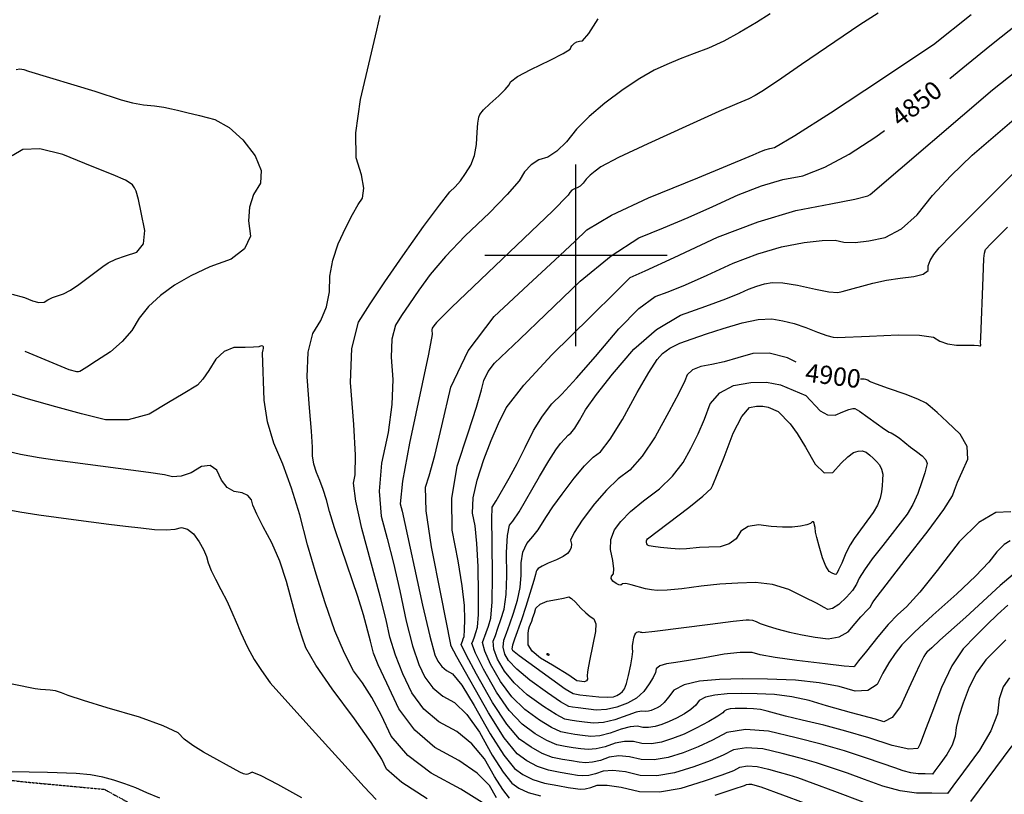
# Model space of a CAD drawing. Extents: x 622915 to 652172, y 444728 to 466318.
# Drawn here: x 637241 to 638585, y 452265 to 453322 of the extents above; entities that cross this region are included whole.
import ezdxf
from ezdxf.enums import TextEntityAlignment as Align

# ---------------------------------------------------------------- set-up
doc = ezdxf.new("R2010")
doc.units = 0
doc.header["$MEASUREMENT"] = 0
doc.linetypes.add('CENTER', pattern=[2, 1.25, -0.25, 0.25, -0.25])
doc.linetypes.add('PHANTOM', pattern=[2.5, 1.25, -0.25, 0.25, -0.25, 0.25, -0.25])
for name, color, linetype in [('19', 7, 'CONTINUOUS'), ('3', 7, 'CONTINUOUS'), ('50', 7, 'CONTINUOUS'), ('52', 7, 'CONTINUOUS'), ('61', 7, 'CONTINUOUS')]:
    doc.layers.add(name, color=color, linetype=linetype)
doc.styles.get("Standard").update_dxf_attribs({"font": 'txt', "height": 0.2})

msp = doc.modelspace()

# ---------------------------------------------------------------- linework, layer by layer
at = {"layer": '19', "color": 8, "linetype": 'PHANTOM'}
msp.add_polyline3d([(636405.9955, 452489.7884, 4737.8362), (636662.6177, 452539.3051, 4755.0901), (636756.1328, 452520.709, 4754.2995), (636846.9552, 452478.1497, 4751.8538), (636910.9268, 452423.3817, 4751.455), (636975.0434, 452366.2477, 4751.3711), (637059.3884, 452342.5367, 4750.6591), (637146.1621, 452294.9468, 4749.788), (637242.3656, 452282.1989, 4746.3992), (637356.3383, 452271.62, 4744.6638), (637448.5577, 452220.9569, 4741.6663), (637535.5281, 452173.3628, 4738.3541), (637605.6422, 452147.2082, 4735.6736), (637645.7, 452070.5188, 4734.5652), (637695.5078, 452025.317, 4731.7264), (637755.8026, 451946.6074, 4730.4599), (637791.2342, 451865.4911, 4726.7921), (637833.8139, 451796.0318, 4725.7235), (637904.875, 451741.3051, 4722.2536), (637990.0477, 451638.8137, 4719.8039)], dxfattribs=at)
at = {"layer": '3', "color": 15, "linetype": 'Continuous'}
for p, q in [((638000, 453000, 4000), (638000, 453124.105, 4000)), ((638000, 453000, 4000), (637875.51, 453000, 4000)), ((638000, 453000, 4000), (638000, 453000, 4000)), ((638000, 452875.965, 4000), (638000, 453000, 4000)), ((638124.435, 453000, 4000), (638000, 453000, 4000))]:
    msp.add_line(p, q, dxfattribs=at)
at = {"layer": '50', "color": 1, "linetype": 'Continuous'}
msp.add_line((637308.4513, 452843.9556, 4800), (637248.4139, 452869.0846, 4800), dxfattribs=at)
for points, elevation in [([(637679.8367, 452599.913), (637670.3011, 452628.496), (637663.481, 452650.645), (637659.3764, 452666.3601), (637655.049, 452680.486), (637650.4988, 452693.0226), (637645.7258, 452703.97), (637642.4284, 452715.1834), (637640.6065, 452726.6628), (637640.2602, 452738.4082), (637638.9106, 452760.2428), (637636.5577, 452792.1667), (637633.2015, 452834.1798), (637634.6263, 452868.0071), (637640.8321, 452893.6486), (637651.8188, 452911.1043), (637659.36, 452929.9449), (637663.4555, 452950.1704), (637664.1055, 452971.7808), (637668.0782, 452993.647), (637675.3735, 453015.7689), (637685.9915, 453038.1465), (637695.0961, 453056.0058), (637702.6871, 453069.3467), (637708.7646, 453078.1692), (637710.3495, 453091.7534), (637707.4418, 453110.0994), (637700.0415, 453133.2071), (637699.5643, 453167.3569), (637706.0101, 453212.5489), (637719.3791, 453268.783), (637728.3365, 453307.102), (637732.8823, 453327.5059)], 4800), ([(638510.6143, 453241.3503), (638533.0106, 453259.9612), (638567.2676, 453287.7029), (638604.623, 453317.2942)], 4850), ([(637235.8924, 453253.6288), (637240.9298, 453254.6169), (637246.5936, 453253.8536), (637252.8837, 453251.3389), (637343.1669, 453223.9489), (637379.407, 453212.3312), (637394.8732, 453208.3016), (637409.9652, 453205.4785), (637424.6828, 453203.8618), (637437.3269, 453202.0927), (637447.8975, 453200.1714), (637456.3946, 453198.0977), (637469.0983, 453194.9238), (637486.0086, 453190.6498), (637507.1254, 453185.2757), (637526.8761, 453174.3527), (637545.2608, 453157.8806), (637562.2794, 453135.8595), (637570.3963, 453116.0521), (637569.6115, 453098.4584), (637559.9251, 453083.0783), (637554.3764, 453065.9322), (637552.9655, 453047.0201), (637555.6924, 453026.3418), (637547.797, 453008.9748), (637529.2791, 452994.919), (637500.1388, 452984.1744), (637474.3581, 452972.3444), (637451.9371, 452959.4291), (637432.8757, 452945.4285), (637416.8069, 452930.478), (637403.7307, 452914.5777), (637393.6473, 452897.7276), (637380.6252, 452882.3824), (637364.6645, 452868.5421), (637345.7653, 452856.2066), (637332.5311, 452847.6083), (637324.9621, 452842.747), (637323.0581, 452841.6227), (637321.01, 452841.0654), (637318.8179, 452841.075), (637308.4513, 452843.9556)], 4800), ([(637923.4871, 452885.773), (637958.6464, 452919.5127), (638005.671, 452964.837), (638048.1451, 452999.6005), (638086.0689, 453023.8035), (638119.4423, 453037.4458), (638153.109, 453051.8045), (638187.0691, 453066.8798), (638221.3225, 453082.6715), (638253.164, 453094.9133), (638282.5937, 453103.6052), (638309.6114, 453108.7471), (638339.7459, 453120.1856), (638372.9969, 453137.9207), (638409.3646, 453161.9524), (638421.0926, 453170.3423)], 4850), ([(638586.7958, 452475.4532), (638574.8466, 452463.6938), (638559.7293, 452448.111), (638546.9727, 452430.5205), (638536.5768, 452410.9223), (638528.5417, 452389.3165), (638522.7285, 452371.0024), (638519.1371, 452355.98), (638517.7676, 452344.2494), (638513.5476, 452331.9697), (638506.477, 452319.1409), (638496.5559, 452305.763), (638489.9114, 452296.8512), (638486.5433, 452292.4055), (638476.8644, 452292.4703), (638467.3685, 452292.4943), (638457.2598, 452293.9283), (638446.5383, 452296.7723), (638435.204, 452301.0264), (638418.0978, 452306.9617), (638395.2199, 452314.5781), (638366.5701, 452323.8758), (638334.9718, 452333), (638300.425, 452341.9509), (638262.9297, 452350.7284), (638231.4636, 452353.0785), (638206.0267, 452349.0013), (638186.6189, 452338.4966), (638166.7776, 452329.3371), (638146.5028, 452321.5225), (638125.7944, 452315.0531), (638106.6484, 452311.9869), (638089.0647, 452312.324), (638073.0434, 452316.0645), (638058.4436, 452317.1081), (638045.2652, 452315.4549), (638033.5083, 452311.1047), (638022.7702, 452308.5337), (638013.0509, 452307.7418), (638004.3505, 452308.729), (637993.9767, 452310.2581), (637981.9297, 452312.329), (637968.2094, 452314.9418), (637953.8471, 452320.452), (637938.8427, 452328.8597), (637923.1963, 452340.1648), (637905.5742, 452360.547), (637885.9764, 452390.0064), (637864.403, 452428.5428), (637850.2806, 452454.9038), (637843.6093, 452469.0894), (637845.2835, 452473.6317), (637846.2926, 452476.686), (637847.4165, 452480.2625), (637848.0549, 452489.0744), (637848.2078, 452503.1218), (637847.8752, 452522.4046), (637844.8793, 452549.1931), (637839.2201, 452583.4873), (637830.8977, 452625.287), (637830.4331, 452668.3198), (637837.8264, 452712.5857), (637853.0777, 452758.0845), (637864.2458, 452792.7385), (637871.331, 452816.5476), (637874.3331, 452829.512), (637880.1441, 452841.6784), (637888.7641, 452853.047), (637923.4871, 452885.773)], 4850), ([(638300.8498, 452854.4371), (638288.7851, 452860.083), (638264.0196, 452866.3927), (638241.4903, 452866.3762), (638221.1974, 452860.0332), (638202.5879, 452854.9027), (638185.6619, 452850.9846), (638170.4193, 452848.2789), (638159.1952, 452843.6746), (638151.9895, 452837.1718), (638148.8024, 452828.7703), (638140.4372, 452811.8733), (638126.894, 452786.481), (638108.1729, 452752.5932), (638090.4353, 452726.0468), (638073.6812, 452706.8417), (638057.9107, 452694.9781), (638041.7674, 452679.6668), (638025.2511, 452660.9079), (638008.362, 452638.7015), (637997.4973, 452622.1719), (637992.657, 452611.3193), (637993.841, 452606.1436), (637993.5326, 452601.4447), (637991.7318, 452597.2225), (637988.4384, 452593.4771), (637982.4077, 452589.3508), (637973.6396, 452584.8435), (637962.1341, 452579.9554), (637953.8259, 452575.9601), (637948.7149, 452572.8577), (637946.8011, 452570.6482), (637945.536, 452568.5512), (637944.9519, 452564.695), (637942.7783, 452556.4618), (637931.8135, 452520.9108), (637925.9003, 452503.0138), (637916.0905, 452476.3979), (637913.3415, 452468.0155), (637912.4121, 452463.0291), (637913.3025, 452461.4387), (637922.6998, 452454.0174), (637967.0154, 452421.6821), (637985.5076, 452408.7915), (637996.0806, 452402.0936), (638005.4743, 452400.6873), (638031.2117, 452397.6989), (638042.8108, 452397.1844), (638051.0972, 452397.8473), (638056.071, 452399.6876), (638060.2425, 452402.1098), (638063.6116, 452405.1139), (638066.1784, 452408.6999), (638068.8985, 452415.9305), (638071.7719, 452426.8057), (638074.7985, 452441.3255), (638076.7022, 452452.2904), (638077.4831, 452459.7004), (638077.141, 452463.5555), (638077.3092, 452467.9211), (638077.9875, 452472.7973), (638079.176, 452478.1839), (638080.4716, 452482.1737), (638081.8743, 452484.7666), (638083.3841, 452485.9626), (638084.9233, 452486.5952), (638086.492, 452486.6644), (638088.0901, 452486.1704), (638089.5608, 452485.7951), (638090.904, 452485.5388), (638107.9106, 452487.2492), (638183.2171, 452496.9015), (638214.567, 452500.8285), (638232.3261, 452502.8638), (638236.4944, 452503.0073), (638241.0778, 452502.2157), (638246.0763, 452500.4889), (638251.4899, 452497.8271), (638260.8401, 452494.5313), (638274.1267, 452490.6015), (638291.3499, 452486.0379), (638308.787, 452482.2663), (638326.4381, 452479.2868), (638344.303, 452477.0995), (638359.4045, 452479.4561), (638371.7425, 452486.3568), (638381.3171, 452497.8015)], 4900), ([(638381.3171, 452497.8015), (638388.9972, 452506.6698), (638398.674, 452516.6767), (638401.6066, 452519.9439), (638404.596, 452525.1343), (638406.7224, 452528.5632), (638449.6344, 452584.123), (638480.6119, 452624.1073), (638502.1264, 452653.3479), (638514.1779, 452671.8449), (638516.7662, 452679.5983), (638521.0756, 452690.573), (638527.1061, 452704.7691), (638534.8577, 452722.1866), (638534.0654, 452739.3646), (638524.729, 452756.3029), (638506.8486, 452773.0017), (638493.0888, 452785.5928), (638483.4496, 452794.0761), (638477.9311, 452798.4517), (638466.6056, 452804.0013), (638449.4733, 452810.725), (638426.534, 452818.6227), (638410.3658, 452824.4273), (638400.9686, 452828.1388), (638398.3425, 452829.7572), (638395.7695, 452830.7968), (638393.2496, 452831.2576), (638388.3161, 452831.0219)], 4900), ([(637891.5189, 452259.861), (637882.1311, 452276.6304), (637865.0184, 452293.6834), (637840.1809, 452311.0198), (637807.6185, 452328.6397), (637780.3523, 452352.0428), (637758.3823, 452381.2292), (637741.7086, 452416.1988), (637730.171, 452441.4977), (637723.7698, 452457.1259), (637719.7836, 452473.815), (637709.9725, 452509.5997), (637702.133, 452534.7916), (637679.8367, 452599.913)], 4800), ([(637432.0392, 452259.2729), (637414.561, 452266.8906), (637399.3899, 452273.3659), (637384.3076, 452279.0829), (637369.3141, 452284.0418), (637354.4094, 452288.2426), (637337.2957, 452291.2949), (637317.9733, 452293.1988), (637278.5481, 452294.5355), (637253.6731, 452295.175), (637159.8608, 452295.7634)], 4750)]:
    msp.add_lwpolyline(points, dxfattribs=dict(at, elevation=elevation))
at = {"layer": '52', "color": 33, "linetype": 'Continuous'}
for points, elevation in [([(638265.0847, 453329.482), (638246.314, 453317.8243), (638223.5262, 453304.0373), (638201.7632, 453292.4107), (638181.0248, 453282.9443), (638161.3111, 453275.6383), (638142.3977, 453268.1495), (638124.2847, 453260.4779), (638106.9719, 453252.6235), (638087.0744, 453241.2171), (638064.5924, 453226.2587), (638039.5258, 453207.7484), (638018.2829, 453189.6752), (638000.8638, 453172.0393), (637987.2684, 453154.8406), (637974.1853, 453142.1477), (637961.6144, 453133.9606), (637949.5558, 453130.2794), (637938.9938, 453123.663), (637929.9284, 453114.1117), (637922.3596, 453101.6253), (637906.3433, 453082.8839), (637881.8794, 453057.8873), (637848.9679, 453026.6357), (637821.9581, 452998.6826), (637800.8499, 452974.0281), (637785.6434, 452952.6721), (637772.7138, 452933.999), (637762.0611, 452918.0088), (637753.6854, 452904.7015), (637748.9106, 452885.7022), (637747.7368, 452861.0108), (637750.164, 452830.6274), (637748.7832, 452796.4117), (637743.5945, 452758.3637), (637734.5979, 452716.4833), (637731.4069, 452678.4597), (637734.0215, 452644.2929), (637742.4418, 452613.9827), (637750.9864, 452579.9719), (637759.6553, 452542.2606), (637768.4485, 452500.8486), (637777.0694, 452467.4548), (637785.5179, 452442.0791), (637793.7941, 452424.7216)], 4820), ([(638412.5785, 453330.3329), (638387.6787, 453314.4973), (638308.017, 453260.261), (638275.0609, 453237.8091), (638253.9566, 453223.7841), (638244.7041, 453218.1862), (638235.8676, 453213.4654), (638219.4428, 453206.6553), (638195.2571, 453196.1261), (638154.8899, 453178.034), (638098.3413, 453152.3792), (638058.0288, 453133.3461), (638033.9525, 453120.9348), (638026.1124, 453115.1453), (638019.4682, 453109.4925), (638014.02, 453103.9765), (638009.7678, 453098.5973), (638005.6757, 453094.6273), (638001.7439, 453092.0666), (637997.9724, 453090.9152), (637994.6689, 453088.8458), (637991.8335, 453085.8584), (637989.4662, 453081.9531), (637968.3508, 453060.7976), (637869.8759, 452966.7366), (637830.2124, 452928.8056), (637809.497, 452908.599), (637806.2269, 452903.9466), (637804.0153, 452900.5415), (637803.4604, 452898.3333), (637803.606, 452891.9322), (637798.6123, 452865.456), (637772.7972, 452743.6689), (637763.3693, 452692.0566), (637760.0589, 452661.198), (637762.866, 452651.0931), (637790.7879, 452522.7099), (637800.5185, 452480.4333), (637807.4226, 452455.0193), (637811.5, 452446.4679), (637816.8725, 452439.3306), (637823.5402, 452433.6076), (637831.503, 452429.2989), (637844.0812, 452413.4406), (637861.2747, 452386.0329), (637883.0837, 452347.0757), (637901.4031, 452318.373), (637916.2331, 452299.9247), (637927.5736, 452291.7307), (637941.1829, 452285.1162), (637957.061, 452280.0811), (637975.2078, 452276.6253), (637989.3777, 452274.0864), (637999.5706, 452272.4643)], 4830), ([(637816.0078, 452536.0441), (637802.792, 452602.4207), (637795.6758, 452651.7265), (637794.6592, 452683.9614), (637799.7422, 452699.1254), (637807.2211, 452726.8981), (637817.0959, 452767.2795), (637829.3667, 452820.2695), (637853.1185, 452869.9983), (637888.3516, 452916.466), (637935.0658, 452959.6725), (637971.7371, 452993.8054), (637998.3655, 453018.8648), (638014.9511, 453034.8507), (638048.4614, 453054.6863), (638098.8962, 453078.3716), (638166.2558, 453105.9067), (638241.8484, 453137.2374), (638250.0815, 453141.033), (638257.7348, 453143.9755), (638264.8085, 453146.0646), (638271.3024, 453147.3005), (638298.8527, 453163.4688), (638347.4593, 453194.5696), (638417.1223, 453240.6027), (638464.0281, 453271.6889), (638488.1768, 453287.8282), (638539.7132, 453328.833)], 4840), ([(637894.7827, 453217.671), (637903.5701, 453226.2311), (637908.8204, 453232.6147), (637910.5338, 453236.8218), (637920.4415, 453243.8521), (637938.5435, 453253.7059), (637964.8399, 453266.383), (637982.7007, 453275.5833), (637992.1259, 453281.3067), (637993.1156, 453283.5534), (637994.4605, 453285.7142), (637996.1605, 453287.7893), (637998.2157, 453289.7785), (638001.0638, 453291.2556), (638004.7048, 453292.2204), (638009.1387, 453292.6729), (638017.6491, 453302.9044), (638030.2359, 453322.9147)], 4810), ([(638568.8643, 453226.0104), (638620.7795, 453267.1353)], 4860), ([(638054.81, 452950.6701), (638072.6422, 452968.3044), (638073.2118, 452968.9755), (638074.0915, 452969.7567), (638094.3999, 452979.0649), (638134.0868, 452997.3507), (638193.462, 453024.7242), (638248.8927, 453045.9893), (638300.3789, 453061.1457), (638347.9204, 453070.1937), (638380.639, 453076.9024), (638398.5345, 453081.2719), (638401.607, 453083.3021), (638568.8643, 453226.0104), (638568.8643, 453226.0104)], 4860), ([(637909.27, 452259.6845), (637900.0708, 452271.1281), (637888.7072, 452288.9326), (637875.179, 452313.0979), (637858.0393, 452333.6024), (637837.2883, 452350.4461), (637812.9257, 452363.629), (637792.5257, 452381.1388), (637776.0882, 452402.9754), (637763.6132, 452429.139), (637753.6202, 452454.4762), (637746.1091, 452478.9873), (637741.08, 452502.672), (637733.0495, 452535.3004), (637707.9842, 452627.3877), (637699.4446, 452664.8629), (637696.3986, 452689.2978), (637698.8464, 452700.6925), (637698.9542, 452727.3674), (637696.7219, 452769.3226), (637692.1497, 452826.5581), (637694.3609, 452873.071), (637703.3555, 452908.8615), (637719.1335, 452933.9295), (637739.2007, 452964.0515), (637763.5572, 452999.2274), (637792.2029, 453039.4572), (637813.7038, 453068.5597), (637828.06, 453086.5348), (637835.2714, 453093.3825), (637842.4083, 453101.7903), (637849.4706, 453111.7582), (637856.4584, 453123.2861), (637861.4163, 453136.5183), (637864.3444, 453151.4548), (637865.2425, 453168.0956), (637866.285, 453180.4629), (637867.4718, 453188.5568), (637868.803, 453192.3771), (637873.7985, 453198.503), (637882.4584, 453206.9342), (637894.7827, 453217.671)], 4810), ([(638280.8448, 453011.5839), (638311.591, 453017.4354), (638335.9898, 453020.441), (638354.0413, 453020.6007), (638365.7453, 453017.9145), (638381.0217, 453017.6246), (638399.8704, 453019.7308), (638422.2914, 453024.2333), (638444.2174, 453036.039), (638465.6481, 453055.1479), (638486.5837, 453081.5599), (638511.6849, 453108.7165), (638540.9517, 453136.6177), (638607.8165, 453193.9092), (638607.8165, 453193.9092)], 4870), ([(637230.4487, 452946.9113), (637247.3723, 452942.3851), (637258.153, 452937.8109), (637267.0752, 452935.7994), (637274.1387, 452936.3506), (637279.3436, 452939.4645), (637285.5027, 452942.4041), (637300.6834, 452947.7609), (637310.2758, 452952.7432), (637321.3931, 452960.1165), (637334.0352, 452969.8807), (637344.9792, 452978.0661), (637354.2251, 452984.6725), (637361.7727, 452989.7), (637372.0492, 452994.6789), (637385.0545, 452999.6092), (637400.7886, 453004.4908), (637409.6401, 453015.909), (637411.6089, 453033.8637), (637406.6951, 453058.355), (637402.7363, 453076.2219), (637399.7327, 453087.4644), (637397.6841, 453092.0824), (637394.5644, 453096.1278), (637390.3734, 453099.6004), (637385.1111, 453102.5003), (637368.2317, 453109.7792), (637339.7352, 453121.4372), (637299.6215, 453137.4743), (637268.0773, 453145.1836), (637245.1028, 453144.5649), (637230.6978, 453135.6185)], 4810), ([(638563.5746, 452581.3923), (638545.3186, 452562.1824), (638519.7905, 452538.0829), (638486.9905, 452509.0936), (638462.0749, 452485.905), (638445.044, 452468.5171), (638435.8976, 452456.9298), (638427.1881, 452444.0434), (638418.9154, 452429.8578), (638411.0795, 452414.373), (638398.5722, 452406.2388), (638381.3934, 452405.4552), (638359.5431, 452412.0221), (638332.2579, 452416.9765), (638299.5377, 452420.3182), (638261.3826, 452422.0473), (638226.823, 452422.4185), (638195.8588, 452421.4316), (638168.4901, 452419.0869), (638147.8196, 452414.2565), (638133.8471, 452406.9407), (638126.5727, 452397.1392), (638120.3018, 452389.8356), (638115.0343, 452385.0298), (638110.7703, 452382.7219), (638106.6902, 452380.7967), (638102.7939, 452379.2542), (638099.0816, 452378.0944), (638095.6493, 452377.5447), (638089.6251, 452378.2757), (638082.1128, 452376.6516), (638053.1674, 452366.5194), (638037.8298, 452362.8472), (638023.9474, 452361.7161), (638011.5202, 452363.1261), (638000.8753, 452364.5156), (637992.0126, 452365.8845), (637984.9321, 452367.2329), (637972.8434, 452373.4557), (637955.7463, 452384.5531), (637933.641, 452400.525), (637915.8495, 452416.6292), (637902.372, 452432.8658), (637893.2085, 452449.2346), (637888.1171, 452462.7708), (637887.098, 452473.4745), (637890.1512, 452481.3455), (637893.6536, 452491.261), (637897.6051, 452503.2209), (637902.0059, 452517.2252), (637904.7572, 452537.1444), (637905.8591, 452562.9783), (637905.3115, 452594.7272), (637906.4939, 452617.6798), (637909.4065, 452631.8362), (637914.0491, 452637.1964), (637922.4266, 452650.0711), (637950.3858, 452698.3642), (637963.0945, 452719.7858), (637972.6651, 452734.7254), (637979.0974, 452743.1829), (637984.6736, 452749.7901), (637989.3936, 452754.5471), (637993.2574, 452757.4537), (637998.4908, 452764.2019), (638005.0937, 452774.7916), (638013.0662, 452789.2228), (638028.0453, 452810.2293), (638050.0311, 452837.8112), (638079.0236, 452871.9685), (638109.9187, 452898.8504), (638142.7164, 452918.4569), (638177.4168, 452930.788), (638204.4663, 452940.814), (638223.8648, 452948.535), (638235.6124, 452953.951), (638246.8298, 452958.206), (638257.5169, 452961.3), (638267.6738, 452963.233), (638282.6444, 452962.6398), (638302.4286, 452959.5206), (638327.0265, 452953.8751), (638345.4162, 452950.5114), (638357.5976, 452949.4292), (638363.5708, 452950.6287), (638405.4251, 452962.0476), (638423.7301, 452966.0949), (638442.3997, 452969.0798), (638461.4338, 452971.0024), (638474.213, 452974.3991), (638480.7373, 452979.27), (638481.0067, 452985.6151), (638483.6205, 452992.8701), (638488.5786, 453001.0352), (638495.881, 453010.1103), (638512.5989, 453027.809), (638574.2811, 453089.077), (638599.6645, 453114.4989)], 4880), ([(638440.0993, 452891.799), (638469.1184, 452891.2728), (638487.9495, 452888.3465), (638496.5927, 452883.02), (638507.1018, 452879.4523), (638519.4768, 452877.6433), (638533.7178, 452877.593), (638543.7492, 452877.3872), (638549.5711, 452877.0257), (638551.1836, 452876.5087), (638552.2028, 452876.6322), (638552.6288, 452877.3963), (638552.0637, 452881.1813), (638552.7852, 452887.9019), (638555.7726, 452969.8603), (638556.782, 452995.9217), (638557.6264, 453003.2689), (638558.8918, 453007.9904), (638566.2034, 453015.9079), (638589.2714, 453038.7306)], 4890), ([(638596.8503, 452564.5076), (638579.076, 452549.4579), (638532.1496, 452506.4525), (638496.9622, 452475.0471), (638485.6314, 452464.8105), (638479.096, 452458.5901), (638477.3561, 452456.3859), (638475.0828, 452452.7162), (638468.936, 452440.9807), (638462.9785, 452428.3013), (638454.4036, 452409.5429), (638443.2112, 452384.7054), (638431.8867, 452369.4007), (638420.4301, 452363.6289), (638408.8413, 452367.3897), (638376.0528, 452376.1134), (638341.8826, 452385.6786), (638318.3123, 452392.7625), (638294.697, 452397.8432), (638271.0366, 452400.9207), (638247.3311, 452401.995), (638225.8594, 452402.2256), (638206.6217, 452401.6125), (638189.6177, 452400.1557), (638176.7752, 452397.1546), (638168.0942, 452392.6093), (638163.5747, 452386.5198), (638156.9713, 452380.5167), (638148.2839, 452374.6001), (638137.5125, 452368.77), (638127.2058, 452363.9068), (638117.3635, 452360.0103), (638107.9859, 452357.0806), (638099.3157, 452355.6921), (638091.353, 452355.8448), (638084.0979, 452357.5386), (638074.223, 452356.8038), (638061.7285, 452353.6402), (638046.6144, 452348.0479), (638032.81, 452344.7427), (638020.3153, 452343.7247), (638009.1303, 452344.9938), (637998.5757, 452346.4298), (637988.6516, 452348.0327), (637979.3579, 452349.8025), (637966.5113, 452355.7878), (637950.1118, 452365.9886), (637930.1594, 452380.4049), (637912.4244, 452397.9352), (637896.9068, 452418.5793), (637883.6066, 452442.3373), (637875.505, 452460.1485), (637872.6018, 452472.0128), (637877.5302, 452485.3846), (637880.501, 452494.3759), (637883.8095, 452504.9043), (637885.7467, 452527.4857), (637886.3126, 452562.12), (637885.5074, 452608.8073), (637885.3269, 452640.3437), (637885.7713, 452656.7291), (637891.0532, 452664.9492), (637908.9087, 452696.1736), (637919.7084, 452716.2062), (637930.8083, 452737.7838), (637942.2084, 452760.9064), (637954.3425, 452780.7865), (637967.2107, 452797.4242), (637980.813, 452810.8195), (638000.6016, 452832.3799), (638026.5764, 452862.1053), (638058.7376, 452899.9957), (638086.0134, 452927.3296), (638108.4039, 452944.1068), (638125.9091, 452950.3274), (638149.4331, 452959.9395), (638178.9758, 452972.9428), (638214.5372, 452989.3376), (638248.4936, 453002.218), (638280.8448, 453011.5839)], 4870), ([(638589.3855, 452522.6964), (638575.6875, 452510.0852), (638561.0041, 452495.9553), (638545.3352, 452480.3068), (638528.6807, 452463.1395), (638513.1974, 452439.9163), (638498.8852, 452410.6371), (638485.7442, 452375.3018), (638476.0276, 452349.6235), (638469.7353, 452333.6022), (638466.8673, 452327.2377), (638454.2428, 452326.4713), (638431.8617, 452331.3029), (638399.7241, 452341.7324), (638368.5005, 452350.9793), (638338.1911, 452359.0433), (638308.7958, 452365.9246), (638286.1312, 452371.4342), (638260.9943, 452378.3378), (638251.7737, 452380.3216), (638242.5354, 452381.5232), (638233.2796, 452381.9426), (638224.8959, 452382.0327), (638217.3845, 452381.7933), (638210.7452, 452381.2245), (638205.7309, 452380.0527), (638202.3414, 452378.278), (638200.5767, 452375.9003), (638193.6407, 452371.1978), (638181.5334, 452364.1704), (638164.2548, 452354.8182), (638147.7214, 452347.0169), (638131.9331, 452340.7664), (638116.8901, 452336.0668), (638102.982, 452333.8395), (638090.2089, 452334.0844), (638078.5706, 452336.8016), (638066.3333, 452336.9559), (638053.4969, 452334.5475), (638040.0613, 452329.5763), (638027.7901, 452326.6382), (638016.6831, 452325.7333), (638006.7404, 452326.8614), (637996.2762, 452328.3439), (637985.2907, 452330.1809), (637973.7837, 452332.3721), (637960.1792, 452338.1199), (637944.4773, 452347.4242), (637926.6778, 452360.2849), (637908.9993, 452379.2411), (637891.4416, 452404.2928), (637874.0048, 452435.4401), (637862.8928, 452457.5261), (637858.1056, 452470.5511), (637859.6431, 452474.5148), (637861.4068, 452479.5081), (637863.3968, 452485.531), (637865.613, 452492.5834), (637866.8718, 452509.9596), (637867.1733, 452537.6597), (637866.5175, 452575.6836), (637864.9372, 452606.7738), (637862.4325, 452630.9304), (637859.0033, 452648.1533), (637859.8634, 452669.0213), (637865.0127, 452693.5343), (637874.4513, 452721.6922), (637884.2004, 452747.4754), (637894.2601, 452770.8839), (637904.6303, 452791.9176), (637928.9962, 452823.1269), (637967.3579, 452864.5119), (638019.7153, 452916.0727), (638054.81, 452950.6701)], 4860), ([(638593.5191, 452650.1601), (638573.2991, 452649.0947), (638549.8526, 452635.3909), (638523.1797, 452609.0485), (638493.2803, 452570.0677), (638469.3656, 452540.5613), (638451.4356, 452520.5294), (638439.4902, 452509.9719), (638426.3543, 452496.3809), (638412.0279, 452479.7564), (638396.5111, 452460.0985), (638385.9285, 452446.7089), (638380.2804, 452439.5874), (638379.5666, 452438.7342), (638366.2141, 452439.7419), (638340.2231, 452442.6107), (638301.5934, 452447.3404), (638272.0897, 452451.4874), (638251.712, 452455.0516), (638240.4603, 452458.033), (638224.0505, 452458.3706), (638202.4826, 452456.0646), (638175.7565, 452451.1148), (638153.6881, 452447.2696), (638136.2774, 452444.5291), (638123.5245, 452442.8932), (638114.6664, 452440.0939), (638109.7031, 452436.1311), (638108.6345, 452431.005), (638105.4139, 452424.0834), (638100.0412, 452415.3663), (638092.5165, 452404.8539), (638082.6396, 452396.0473), (638070.4108, 452388.9465), (638055.8299, 452383.5515), (638041.5528, 452380.4718), (638027.5796, 452379.7075), (638003.1748, 452382.6015), (637995.3735, 452383.7364), (637990.5064, 452384.6632), (637979.1755, 452391.1236), (637961.3809, 452403.1176), (637937.1226, 452420.6451), (637919.2747, 452435.3233), (637907.8373, 452447.1522), (637902.8103, 452456.1319), (637900.7293, 452465.3932), (637901.5943, 452474.9362), (637905.4053, 452484.7609), (637909.7769, 452497.1374), (637914.7093, 452512.0658), (637920.2024, 452529.5461), (637923.7678, 452546.8031), (637925.4055, 452563.8367), (637925.1156, 452580.647), (637927.6609, 452595.0158), (637933.0417, 452606.9432), (637941.2577, 452616.4291), (637948.4386, 452625.7527), (637954.5843, 452634.9138), (637959.6949, 452643.9126), (637968.5496, 452657.0747), (637981.1486, 452674.4001), (637997.4918, 452695.8887), (638011.6597, 452712.6762), (638023.6522, 452724.7626), (638033.4693, 452732.1477), (638046.7662, 452749.2933), (638063.5428, 452776.1995), (638083.7991, 452812.866), (638099.6453, 452840.0696), (638111.0814, 452857.8102), (638118.1074, 452866.0878), (638128.3616, 452873.5857), (638141.844, 452880.3037), (638158.5547, 452886.242), (638178.2714, 452892.8309), (638200.9941, 452900.0702), (638226.7228, 452907.9601), (638248.8812, 452912.3838), (638267.4694, 452913.3412), (638282.4874, 452910.8325), (638297.8774, 452906.9547), (638313.6396, 452901.7079), (638329.7739, 452895.0922), (638342.2832, 452890.6344), (638351.1673, 452888.3347), (638356.4264, 452888.193), (638400.8924, 452889.9251), (638440.0993, 452891.799)], 4890), ([(637871.9975, 452253.7643), (637843.0735, 452271.5934), (637802.3113, 452293.6504), (637770.6406, 452317.784), (637748.0616, 452343.9943), (637734.5742, 452372.2812), (637721.5096, 452396.6148), (637708.8678, 452416.9952), (637696.6489, 452433.4224), (637684.0523, 452457.0948), (637671.0782, 452488.0124), (637657.7266, 452526.1752), (637645.2724, 452565.2204), (637633.7158, 452605.1479), (637623.0567, 452645.9578), (637611.819, 452682.6406), (637600.0028, 452715.1965), (637587.6081, 452743.6253), (637579.0451, 452772.7449), (637574.314, 452802.5552), (637572.2472, 452866.9139), (637573.306, 452871.1995), (637573.4973, 452872.9274), (637573.5648, 452875.1706), (637572.5465, 452876.3338), (637570.4426, 452876.4169), (637567.253, 452875.42), (637559.9766, 452874.7442), (637548.6133, 452874.3894), (637533.1632, 452874.3558), (637519.7353, 452869.1065), (637508.3296, 452858.6415), (637498.9459, 452842.961), (637490.5938, 452831.139), (637483.2733, 452823.1756), (637463.9037, 452811.0863), (637444.0319, 452799.2224), (637417.3687, 452783.479), (637388.6881, 452775.6743), (637357.9901, 452775.8081), (637325.2747, 452783.8806), (637290.1741, 452793.2948), (637252.6881, 452804.0509), (637185.5338, 452824.5118)], 4790), ([(637797.004, 452258.6611), (637762.175, 452280.9118), (637741.4791, 452298.9192), (637734.9162, 452312.6833), (637720.3334, 452335.5826), (637697.7305, 452367.6169), (637667.1076, 452408.7863), (637644.99, 452441.0982), (637631.3778, 452464.5526), (637626.271, 452479.1494), (637620.1985, 452499.0953), (637605.1563, 452555.0344), (637595.8169, 452582.7872), (637585.1421, 452607.6486), (637573.1317, 452629.6187), (637564.4586, 452646.7875), (637559.1227, 452659.1551), (637557.124, 452666.7214), (637552.181, 452672.3513), (637544.2937, 452676.0449), (637533.4621, 452677.8021), (637524.126, 452683.5294), (637516.2854, 452693.2269), (637509.9402, 452706.8944), (637500.8947, 452713.1628), (637489.1489, 452712.0322), (637474.7029, 452703.5025), (637461.4044, 452698.721), (637449.2535, 452697.6878), (637438.2502, 452700.4029), (637416.6585, 452703.9903), (637309.7925, 452717.8161), (637288.7264, 452720.5513), (637267.3206, 452723.7894), (637242.011, 452728.4856), (637224.4404, 452732.5177)], 4780), ([(637213.0061, 452655.2442), (637240.9869, 452650.2632), (637266.7233, 452646.1207), (637314.0165, 452639.5988), (637338.1271, 452636.4677), (637362.5469, 452633.4232), (637385.1653, 452630.7001), (637405.9822, 452628.2986), (637424.9977, 452626.2187), (637440.5993, 452625.6075), (637452.7873, 452626.4651), (637461.5614, 452628.7914), (637469.9961, 452626.6617), (637478.0913, 452620.0758), (637485.847, 452609.0337), (637491.7814, 452598.7802), (637495.8947, 452589.3151), (637498.1867, 452580.6384), (637502.2282, 452570.2562), (637508.0192, 452558.1682), (637515.5597, 452544.3746), (637523.8139, 452527.5839)], 4770), ([(638592.9707, 452610.4241), (638584.3573, 452605.3898), (638574.5586, 452595.7125), (638563.5746, 452581.3923)], 4880), ([(637523.8139, 452527.5839), (637542.4632, 452485.0114), (637551.8651, 452465.2802), (637560.9874, 452448.6026), (637569.83, 452434.9786), (637577.042, 452424.3815), (637582.6233, 452416.8113), (637635.466, 452358.1), (637680.4074, 452308.4755), (637711.0463, 452275.0175), (637727.3827, 452257.7259)], 4770), ([(638591.9521, 452423.4901), (638583.221, 452411.2034), (638577.674, 452394.94), (638575.311, 452374.7), (638566.4493, 452351.3814), (638551.0888, 452324.9843), (638529.2296, 452295.5087), (638514.5895, 452275.8732), (638507.1687, 452266.078), (638485.8431, 452266.2206), (638464.9207, 452266.2734), (638442.6481, 452269.433), (638419.0252, 452275.6993), (638394.0522, 452285.0724), (638370.6451, 452293.5144), (638348.8041, 452301.0252), (638328.5291, 452307.605), (638306.1675, 452314.0621), (638281.7193, 452320.3965), (638255.1845, 452326.6082), (638232.9165, 452328.2713), (638214.9152, 452325.3859), (638201.1806, 452317.952), (638183.233, 452310.2495), (638161.0724, 452302.2787), (638134.6987, 452294.0393), (638110.3147, 452290.1343), (638087.9206, 452290.5637), (638067.5162, 452295.3274), (638050.5538, 452297.2603), (638037.0335, 452296.3622), (638026.9553, 452292.6332), (638017.7504, 452290.4293), (638009.4188, 452289.7504), (638001.9605, 452290.5967), (637991.6772, 452292.1723), (637978.5688, 452294.4772), (637962.6352, 452297.5114), (637947.515, 452302.7841), (637933.2082, 452310.2952), (637919.7147, 452320.0447), (637902.149, 452341.853), (637880.5112, 452375.7199), (637837.6685, 452452.2815), (637829.1131, 452467.6277), (637829.2329, 452469.1257), (637816.0078, 452536.0441)], 4840), ([(637625.956, 452259.8591), (637593.0094, 452278.0832), (637570.4188, 452289.8543), (637558.1841, 452295.1725), (637556.3055, 452294.0378), (637554.338, 452293.1108), (637552.2816, 452292.3918), (637550.1364, 452291.8805), (637546.5065, 452292.8045), (637541.3921, 452295.1638), (637491.8701, 452322.15), (637476.9948, 452331.3871), (637465.4063, 452340.1627), (637457.1046, 452348.4767), (637436.8169, 452358.3771), (637404.5432, 452369.8638), (637360.2834, 452382.9369), (637327.753, 452392.8617), (637306.952, 452399.638), (637297.8803, 452403.266), (637289.7293, 452405.73), (637282.4991, 452407.03), (637276.1896, 452407.166), (637269.2979, 452407.747), (637261.824, 452408.773), (637151.7146, 452430.9832)], 4760), ([(637793.7941, 452424.7216), (637804.6991, 452410.2347), (637818.233, 452398.6183), (637834.3956, 452389.8725), (637851.0603, 452373.5215), (637868.2269, 452349.5654), (637885.8954, 452318.0042), (637900.737, 452294.7506), (637912.7515, 452279.8046), (637921.9391, 452273.1663), (637934.8508, 452267.4483), (637951.4867, 452262.6507)], 4820), ([(638539.2677, 452254.8952), (638595.7006, 452330.8278)], 4830), ([(637999.5706, 452272.4643), (638005.7866, 452271.759), (638012.7305, 452272.3248), (638020.4023, 452274.1616), (638028.8019, 452277.2695), (638042.6641, 452277.4124), (638061.989, 452274.5904), (638086.7764, 452268.8033), (638113.9811, 452268.2817), (638143.6029, 452273.0255), (638175.642, 452283.0348), (638199.6885, 452291.162), (638215.7424, 452297.4073), (638223.8037, 452301.7706), (638234.3694, 452303.4642), (638247.4394, 452302.488), (638263.0137, 452298.8421), (638277.3633, 452295.1242), (638290.4882, 452291.3343), (638302.3884, 452287.4724), (638323.1924, 452280.0671), (638352.9003, 452269.1184), (638391.5121, 452254.6263)], 4830), ([(638190.2116, 452263.7909), (638216.1439, 452272.0745), (638230.3041, 452276.8627), (638232.6923, 452278.1553), (638235.8223, 452278.657), (638239.6942, 452278.3678), (638244.308, 452277.2877), (638252.4472, 452275.0636), (638311.7485, 452253.1644)], 4820)]:
    msp.add_lwpolyline(points, dxfattribs=dict(at, elevation=elevation))
for points, elevation in [([(638313.6197, 452808.967), (638333.4469, 452788.0952), (638343.5783, 452782.6334), (638353.9275, 452782.1458), (638364.4945, 452786.6324), (638372.4649, 452789.5863), (638377.8386, 452791.0075), (638380.6157, 452790.8961), (638387.0806, 452787.4032), (638421.2345, 452763.1145), (638427.7143, 452759.0534), (638430.5137, 452758.0896), (638434.9898, 452755.3777), (638441.1426, 452750.9179), (638456.8468, 452738.5459), (638464.7664, 452732.4258), (638472.7311, 452726.3496), (638477.6942, 452720.8847), (638479.6558, 452716.0311), (638476.1093, 452703.5295), (638472.1364, 452691.253), (638466.697, 452674.9594), (638459.9952, 452660.1272), (638452.0309, 452646.7564), (638419.0502, 452604.4152), (638404.523, 452585.8927), (638393.7075, 452570.9038), (638386.6036, 452559.4486), (638383.2113, 452551.527), (638377.4766, 452542.9296), (638369.3993, 452533.6566), (638358.9795, 452523.7079), (638350.3958, 452518.0788), (638343.6483, 452516.7692), (638338.7369, 452519.7791), (638328.2763, 452525.3191), (638312.2666, 452533.3893), (638290.7076, 452543.9897), (638268.3428, 452550.7815), (638245.1721, 452553.7647), (638221.1956, 452552.9393), (638196.4499, 452551.2547), (638170.935, 452548.7108), (638144.6509, 452545.3076), (638124.5963, 452543.3251), (638110.7713, 452542.7633), (638103.1759, 452543.6223), (638094.7842, 452545.2238), (638075.612, 452550.6548), (638068.236, 452552.1424), (638063.4683, 452552.0309), (638061.3087, 452550.3202), (638058.4042, 452550.3728), (638054.7548, 452552.1888), (638050.3605, 452555.7681), (638048.3228, 452559.1686), (638048.6418, 452562.3903), (638051.3173, 452565.4332), (638051.9531, 452572.4794), (638050.5491, 452583.529), (638047.1054, 452598.5819), (638047.7855, 452612.5302), (638052.5896, 452625.3737), (638061.5175, 452637.1126), (638074.7108, 452650.3859), (638092.1693, 452665.1936), (638113.8931, 452681.5357), (638131.9381, 452698.8791), (638146.3044, 452717.2236), (638156.9919, 452736.5694), (638166.7412, 452756.3845), (638175.5525, 452776.669), (638183.4256, 452797.4229), (638196.5697, 452812.6604), (638214.9847, 452822.3813), (638238.6707, 452826.5858), (638260.1573, 452826.964), (638279.4444, 452823.5158), (638313.6197, 452808.967)], 4910), ([(638276.3013, 452787.1002), (638292.2878, 452770.2713), (638302.002, 452756.8515), (638313.4373, 452738.4262), (638326.5936, 452714.9955), (638339.0629, 452703.5077), (638350.8452, 452703.9629), (638361.9406, 452716.361), (638371.3602, 452725.3447), (638379.1037, 452730.9139), (638385.1714, 452733.0688), (638390.879, 452733.24), (638396.2266, 452731.4276), (638401.2141, 452727.6315), (638405.9329, 452723.4767), (638410.383, 452718.963), (638414.5643, 452714.0905), (638417.3461, 452708.2684), (638418.7284, 452701.4967), (638418.7112, 452693.7752), (638418.1539, 452685.7451), (638417.0565, 452677.4063), (638415.4191, 452668.7588), (638411.7049, 452659.3569), (638405.914, 452649.2004), (638384.9126, 452620.6639), (638379.6464, 452613.9494), (638374.2126, 452604.9823), (638368.6111, 452593.7628), (638362.8421, 452580.2908), (638358.644, 452570.9734), (638356.017, 452565.8105), (638354.9609, 452564.8022), (638352.8646, 452564.9832), (638349.7281, 452566.3536), (638345.5514, 452568.9133), (638341.2212, 452575.922), (638336.7374, 452587.3798), (638332.1001, 452603.2867), (638328.8973, 452614.9416), (638327.1288, 452622.3443), (638326.3801, 452628.6848), (638325.8847, 452631.9137), (638325.3086, 452635.1817), (638324.1783, 452636.6358), (638322.4939, 452636.276), (638320.2553, 452634.1023), (638314.9954, 452632.2009), (638306.7142, 452630.5717), (638295.4117, 452629.2149), (638282.0349, 452629.0327), (638266.5839, 452630.0251), (638249.0586, 452632.1921), (638235.2286, 452630.1623), (638225.0938, 452623.9357), (638218.6543, 452613.5123), (638209.2575, 452606.3877), (638196.9033, 452602.5618), (638181.5918, 452602.0347), (638168.8416, 452601.3542), (638151.0254, 452599.5325), (638141.2821, 452599.4009), (638129.4228, 452600.1254), (638115.4477, 452601.7058), (638105.6635, 452602.9039), (638100.0704, 452603.7197), (638098.6682, 452604.1532), (638097.5761, 452605.1298), (638096.7941, 452606.6494), (638096.3222, 452608.7121), (638096.3299, 452610.511), (638096.8171, 452612.046), (638097.7839, 452613.3172), (638154.105, 452656.2298), (638173.441, 452671.7114), (638184.4359, 452681.8541), (638187.0897, 452686.6578), (638193.0452, 452700.8957), (638202.3026, 452724.5678), (638214.8617, 452757.6741), (638226.3895, 452780.3051), (638236.8859, 452792.4606), (638246.351, 452794.1408), (638254.9373, 452794.2919), (638262.6445, 452792.914), (638276.3013, 452787.1002)], 4920), ([(638001.2142, 452419.6078), (637990.3385, 452427.466), (637968.2222, 452441.0335), (637951.5438, 452450.672), (637940.3925, 452459.9618), (637934.7684, 452468.903), (637934.6714, 452477.4956), (637934.8109, 452483.9782), (637935.1869, 452488.3508), (637935.7993, 452490.6135), (637936.744, 452493.505), (637938.0211, 452497.0253), (637939.6305, 452501.1744), (637941.412, 452506.1952), (637943.3656, 452512.0878), (637945.4912, 452518.852), (637951.2344, 452524.1952), (637960.595, 452528.1173), (637973.5732, 452530.6184), (637982.866, 452532.4608), (637988.4734, 452533.6444), (637990.3954, 452534.1693), (637994.1146, 452531.8577), (637999.631, 452526.7096), (638006.9446, 452518.7251), (638013.54, 452512.3423), (638019.4174, 452507.5614), (638024.5766, 452504.3823), (638027.0705, 452497.4993), (638026.899, 452486.9124), (638019.1689, 452449.0099), (638017.1123, 452439.6889), (638015.8651, 452432.0795), (638015.4271, 452426.1816), (638015.7986, 452421.9954), (638014.5313, 452419.3765), (638011.6253, 452418.3248), (638001.2142, 452419.6078)], 4910), ([(637960.8435, 452454.9544), (637960.8243, 452456.6554), (637961.0899, 452457.0547), (637962.4468, 452456.5001), (637962.9426, 452455.9215), (637963.118, 452455.2673), (637962.9731, 452454.5373), (637962.656, 452454.1781), (637960.8435, 452454.9544)], 4920)]:
    msp.add_lwpolyline(points, close=True, dxfattribs=dict(at, elevation=elevation))

# ---------------------------------------------------------------- texts
at = {"layer": '61', "linetype": 'CENTER'}
for s, rotation, p in [('4850', 37.9451291, (638466.8352, 453204.602, 4850)), ('4900', 352.8702434, (638350.6734, 452832.5541, 4900))]:
    msp.add_text(s, height=25, rotation=rotation, dxfattribs=at).set_placement(p, align=Align.MIDDLE)

doc.saveas('drawing.dxf')
